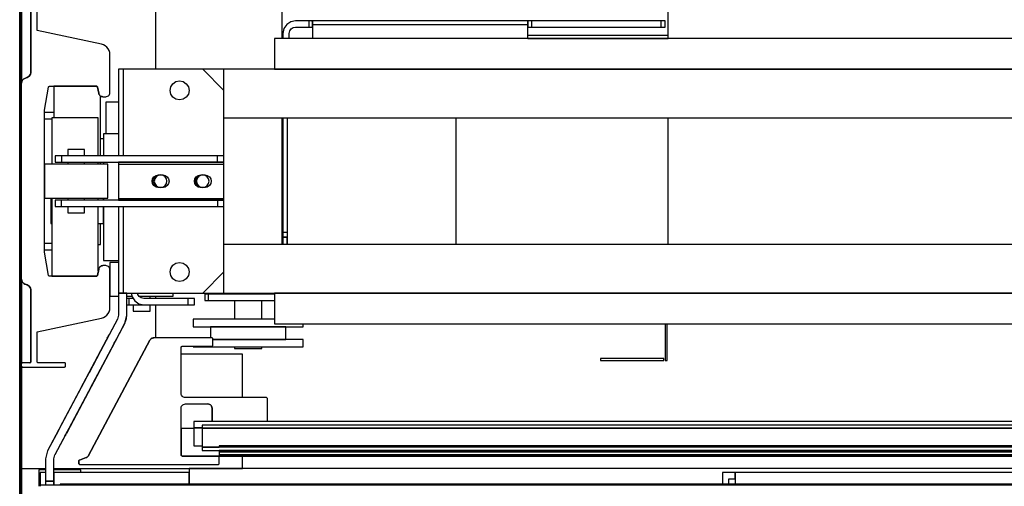
# Model space of a CAD drawing. Extents: x 5 to 3605, y 5 to 302.
# Drawn here: x 575 to 581, y 59 to 62 of the extents above; entities that cross this region are included whole.
import ezdxf

# ---------------------------------------------------------------- set-up
doc = ezdxf.new("R2010")
doc.units = 0
doc.header["$LTSCALE"] = 0.5
doc.header["$MEASUREMENT"] = 0
doc.layers.get('0').update_dxf_attribs({"linetype": 'CONTINUOUS'})

# ---------------------------------------------------------------- blocks, each defined once
blk = doc.blocks.new('LD_20230710060448_00000045')
for p, q in [((56.2, 632.4), (56.2, 782.4)), ((56.5, 741.18), (56.5, 782)), ((56.5, 607.93), (56.5, 646.82)), ((55.5, 632.4), (56.2, 632.4)), ((56.2, 632.4), (55.5, 632.4)), ((56.2, 532.4), (56.2, 632.4)), ((56.5, 532), (56.5, 606.07))]:
    blk.add_line(p, q)
blk = doc.blocks.new('LD_20230710060448_0000005C')
for p, q in [((-1420, 1322), (-1420, 1351)), ((-1468.25, 1301.5), (-1472.75, 1301.5)), ((-1472.75, 1298.5), (-1469.25, 1298.5)), ((-1469.25, 1239.5), (-1472.75, 1239.5)), ((-1472.75, 1236.5), (-1469.25, 1236.5)), ((-1420, 1213.5), (-1420, 1214.5)), ((-1420, 1194.8), (-1420, 1210.5)), ((-1379, 1187), (-1408, 1187)), ((-1379, 1166.5), (-1379, 1187)), ((-1379, 1133), (-1379, 1138.8)), ((-1483.5, 1133), (-1472.25, 1133)), ((-1468.25, 1133), (-1379, 1133))]:
    blk.add_line(p, q)
blk = doc.blocks.new('LD_20230710060448_00000061')
blk.add_line((15.5, -663.8), (15.5, 663.8))
blk = doc.blocks.new('LD_20230710060448_0000006B')
for p, q in [((-672.77, 58.94), (-701.85, 4.24)), ((-701.85, 4.24), (-672.77, 58.94)), ((-672.77, 58.94), (-701.85, 4.24)), ((-672.6, 59.2), (-672.77, 58.94)), ((-672.77, 58.94), (-672.6, 59.2)), ((-672.6, 59.2), (-672.77, 58.94)), ((-672.4, 59.43), (-672.6, 59.2)), ((-672.6, 59.2), (-672.4, 59.43)), ((-672.4, 59.43), (-672.6, 59.2)), ((-672.16, 59.63), (-672.4, 59.43)), ((-672.4, 59.43), (-672.16, 59.63)), ((-672.16, 59.63), (-672.4, 59.43)), ((-671.9, 59.79), (-672.16, 59.63)), ((-672.16, 59.63), (-671.9, 59.79)), ((-671.9, 59.79), (-672.16, 59.63)), ((-671.61, 59.91), (-671.9, 59.79)), ((-671.9, 59.79), (-671.61, 59.91)), ((-671.61, 59.91), (-671.9, 59.79)), ((-671.31, 59.98), (-671.61, 59.91)), ((-671.61, 59.91), (-671.31, 59.98)), ((-671.31, 59.98), (-671.61, 59.91)), ((-671, 60), (-671.31, 59.98)), ((-671.31, 59.98), (-671, 60)), ((-671, 60), (-671.31, 59.98)), ((-643.5, 60), (-671, 60)), ((-657.72, 55.95), (-657.61, 55.99)), ((-657.61, 55.99), (-657.5, 56)), ((-657.5, 56), (-643.5, 56)), ((-643.39, 59.99), (-643.5, 60)), ((-643.5, 56), (-643.39, 56.01)), ((-643.28, 59.95), (-643.39, 59.99)), ((-643.39, 56.01), (-643.28, 56.05)), ((-643.19, 59.89), (-643.28, 59.95)), ((-643.28, 56.05), (-643.19, 56.11)), ((-643.11, 59.81), (-643.19, 59.89)), ((-643.19, 56.11), (-643.11, 56.19)), ((-643.05, 59.72), (-643.11, 59.81)), ((-643.11, 56.19), (-643.05, 56.28)), ((-643.01, 59.61), (-643.05, 59.72)), ((-643.05, 56.28), (-643.01, 56.39)), ((-643, 59.5), (-643.01, 59.61)), ((-643.01, 56.39), (-643, 56.5)), ((-643, 56.5), (-643, 59.5)), ((-658, 55.5), (-657.99, 55.61)), ((-658, 33.7), (-658, 55.5)), ((-657.99, 55.61), (-657.95, 55.72)), ((-657.95, 55.72), (-657.89, 55.81)), ((-657.89, 55.81), (-657.81, 55.89)), ((-657.81, 55.89), (-657.72, 55.95)), ((-657.95, 33.25), (-658, 33.7)), ((-657.8, 32.83), (-657.95, 33.25)), ((-657.56, 32.45), (-657.8, 32.83)), ((-657.25, 32.14), (-657.56, 32.45)), ((-657.56, 27.95), (-657.25, 28.26)), ((-656.87, 31.9), (-657.25, 32.14)), ((-657.25, 28.26), (-656.87, 28.5)), ((-656.45, 31.75), (-656.87, 31.9)), ((-656.87, 28.5), (-656.45, 28.65)), ((-656, 31.7), (-656.45, 31.75)), ((-656.45, 28.65), (-656, 28.7)), ((-617.65, 31.7), (-656, 31.7)), ((-656, 28.7), (-645.35, 28.7)), ((-645.35, 28.7), (-644.9, 28.65)), ((-644.9, 28.65), (-645.35, 28.7)), ((-645.35, 28.7), (-644.9, 28.65)), ((-644.9, 28.65), (-644.48, 28.5)), ((-644.48, 28.5), (-644.9, 28.65)), ((-644.9, 28.65), (-644.48, 28.5)), ((-644.48, 28.5), (-644.1, 28.26)), ((-644.1, 28.26), (-644.48, 28.5)), ((-644.48, 28.5), (-644.1, 28.26)), ((-644.1, 28.26), (-643.79, 27.95)), ((-643.79, 27.95), (-644.1, 28.26)), ((-644.1, 28.26), (-643.79, 27.95)), ((-617.54, 31.69), (-617.65, 31.7)), ((-617.43, 31.65), (-617.54, 31.69)), ((-617.34, 31.59), (-617.43, 31.65)), ((-617.26, 31.51), (-617.34, 31.59)), ((-617.2, 31.42), (-617.26, 31.51)), ((-617.16, 31.31), (-617.2, 31.42)), ((-617.15, 31.2), (-617.16, 31.31)), ((-617.15, 20.35), (-617.15, 31.2)), ((-658, 26.7), (-657.95, 27.15)), ((-658, 4.5), (-658, 26.7)), ((-657.95, 27.15), (-657.8, 27.57)), ((-657.8, 27.57), (-657.56, 27.95)), ((-643.79, 27.95), (-643.55, 27.57)), ((-643.55, 27.57), (-643.79, 27.95)), ((-643.79, 27.95), (-643.55, 27.57)), ((-643.55, 27.57), (-643.4, 27.15)), ((-643.4, 27.15), (-643.55, 27.57)), ((-643.55, 27.57), (-643.4, 27.15)), ((-643.4, 27.15), (-643.35, 26.7)), ((-643.35, 26.7), (-643.4, 27.15)), ((-643.4, 27.15), (-643.35, 26.7)), ((-643.35, 26.7), (-643.35, 20.35)), ((-643.35, 20.35), (-643.35, 26.7)), ((-643.35, 26.7), (-643.35, 20.35)), ((-652, 17), (-658, 17)), ((-658, 17), (-658, 4.5)), ((-706.49, 1.74), (-706.5, 1.65)), ((-706.5, 1.65), (-706.49, 1.74)), ((-706.49, 1.74), (-706.5, 1.65)), ((-706.5, 1.65), (-706.5, 0.5)), ((-706.5, 0.5), (-706.5, 1.65)), ((-706.5, 1.65), (-706.5, 0.5)), ((-706.5, 0.5), (-706.49, 0.39)), ((-706.49, 0.39), (-706.5, 0.5)), ((-706.5, 0.5), (-706.49, 0.39)), ((-706.47, 1.82), (-706.49, 1.74)), ((-706.49, 1.74), (-706.47, 1.82)), ((-706.47, 1.82), (-706.49, 1.74)), ((-706.49, 0.39), (-706.45, 0.28)), ((-706.45, 0.28), (-706.49, 0.39)), ((-706.49, 0.39), (-706.45, 0.28)), ((-706.43, 1.9), (-706.47, 1.82)), ((-706.47, 1.82), (-706.43, 1.9)), ((-706.43, 1.9), (-706.47, 1.82)), ((-706.45, 0.28), (-706.39, 0.19)), ((-706.39, 0.19), (-706.45, 0.28)), ((-706.45, 0.28), (-706.39, 0.19)), ((-706.38, 1.97), (-706.43, 1.9)), ((-706.43, 1.9), (-706.38, 1.97)), ((-706.38, 1.97), (-706.43, 1.9)), ((-706.39, 0.19), (-706.31, 0.11)), ((-706.31, 0.11), (-706.39, 0.19)), ((-706.39, 0.19), (-706.31, 0.11)), ((-706.32, 2.03), (-706.38, 1.97)), ((-706.38, 1.97), (-706.32, 2.03)), ((-706.32, 2.03), (-706.38, 1.97)), ((-706.25, 2.08), (-706.32, 2.03)), ((-706.32, 2.03), (-706.25, 2.08)), ((-706.25, 2.08), (-706.32, 2.03)), ((-706.31, 0.11), (-706.22, 0.05)), ((-706.22, 0.05), (-706.31, 0.11)), ((-706.31, 0.11), (-706.22, 0.05)), ((-706.17, 2.12), (-706.25, 2.08)), ((-706.25, 2.08), (-706.17, 2.12)), ((-706.17, 2.12), (-706.25, 2.08)), ((-706.22, 0.05), (-706.11, 0.01)), ((-706.11, 0.01), (-706.22, 0.05)), ((-706.22, 0.05), (-706.11, 0.01)), ((-702.94, 3.3), (-706.17, 2.12)), ((-706.17, 2.12), (-702.94, 3.3)), ((-702.94, 3.3), (-706.17, 2.12)), ((-706.11, 0.01), (-706, 0)), ((-706, 0), (-706.11, 0.01)), ((-706.11, 0.01), (-706, 0)), ((-706, 0), (-640.5, 0)), ((-702.74, 3.38), (-702.94, 3.3)), ((-702.94, 3.3), (-702.74, 3.38)), ((-702.74, 3.38), (-702.94, 3.3)), ((-702.56, 3.48), (-702.74, 3.38)), ((-702.74, 3.38), (-702.56, 3.48)), ((-702.56, 3.48), (-702.74, 3.38)), ((-702.39, 3.6), (-702.56, 3.48)), ((-702.56, 3.48), (-702.39, 3.6)), ((-702.39, 3.6), (-702.56, 3.48)), ((-702.23, 3.74), (-702.39, 3.6)), ((-702.39, 3.6), (-702.23, 3.74)), ((-702.23, 3.74), (-702.39, 3.6)), ((-702.09, 3.89), (-702.23, 3.74)), ((-702.23, 3.74), (-702.09, 3.89)), ((-702.09, 3.89), (-702.23, 3.74)), ((-701.96, 4.06), (-702.09, 3.89)), ((-702.09, 3.89), (-701.96, 4.06)), ((-701.96, 4.06), (-702.09, 3.89)), ((-701.85, 4.24), (-701.96, 4.06)), ((-701.96, 4.06), (-701.85, 4.24)), ((-701.85, 4.24), (-701.96, 4.06)), ((-657.99, 4.39), (-658, 4.5)), ((-657.95, 4.28), (-657.99, 4.39)), ((-657.89, 4.19), (-657.95, 4.28)), ((-657.81, 4.11), (-657.89, 4.19)), ((-657.72, 4.05), (-657.81, 4.11)), ((-657.61, 4.01), (-657.72, 4.05)), ((-657.5, 4), (-657.61, 4.01)), ((-640.5, 4), (-657.5, 4)), ((-657.5, 4), (657.5, 4)), ((-640.39, 3.99), (-640.5, 4)), ((-640.5, 0), (-640.39, 0.01)), ((-640.28, 3.95), (-640.39, 3.99)), ((-640.39, 0.01), (-640.28, 0.05)), ((-640.19, 3.89), (-640.28, 3.95)), ((-640.28, 0.05), (-640.19, 0.11)), ((-640.11, 3.81), (-640.19, 3.89)), ((-640.19, 0.11), (-640.11, 0.19)), ((-640.05, 3.72), (-640.11, 3.81)), ((-640.11, 0.19), (-640.05, 0.28)), ((-640.01, 3.61), (-640.05, 3.72)), ((-640.05, 0.28), (-640.01, 0.39)), ((-640, 3.5), (-640.01, 3.61)), ((-640.01, 0.39), (-640, 0.5)), ((-640, 0.5), (-640, 3.5))]:
    blk.add_line(p, q)
blk = doc.blocks.new('LD_20230710060448_0000006E')
for p, q in [((-652, 7.25), (-652, 4.25)), ((652, 7.25), (-652, 7.25)), ((-652, 4.25), (-652, -4.25)), ((-648, 4.25), (-652, 4.25)), ((-652, 4.25), (-648, 4.25)), ((-652, -4.25), (-648, -4.25)), ((640, -4.25), (-640, -4.25)), ((-640, -4.25), (-640, -4.9)), ((-640, -6.4), (-640, -6.52)), ((-640, -6.52), (640, -6.52)), ((640, -6.52), (-640, -6.52)), ((-640, -6.52), (-640, -6.61)), ((-640, -6.61), (640, -6.61)), ((640, -6.61), (-640, -6.61)), ((-640, -6.61), (-640, -6.7)), ((-640, -6.7), (640, -6.7)), ((640, -6.7), (-640, -6.7)), ((-640, -6.7), (-640, -6.79)), ((-640, -6.79), (640, -6.79)), ((640, -6.79), (-640, -6.79)), ((-640, -6.79), (-640, -6.86)), ((-640, -6.86), (640, -6.86)), ((640, -6.86), (-640, -6.86)), ((-640, -6.86), (-640, -6.92)), ((-640, -6.92), (640, -6.92)), ((640, -6.92), (-640, -6.92)), ((-640, -6.92), (-640, -6.97)), ((-640, -6.97), (640, -6.97)), ((640, -6.97), (-640, -6.97)), ((-640, -6.97), (-640, -7)), ((-640, -7), (640, -7)), ((640, -7), (-640, -7)), ((-640, -7), (-640, -8.44)), ((-640, -8.44), (640, -8.44)), ((640, -8.44), (-640, -8.44)), ((-640, -8.44), (-640, -8.57)), ((-640, -8.57), (640, -8.57)), ((640, -8.57), (-640, -8.57)), ((-640, -8.57), (-640, -8.69)), ((-640, -8.69), (640, -8.69)), ((640, -8.69), (-640, -8.69)), ((-640, -8.69), (-640, -8.78)), ((-640, -8.78), (640, -8.78)), ((640, -8.78), (-640, -8.78)), ((-640, -8.78), (-640, -8.86)), ((-640, -8.86), (640, -8.86)), ((640, -8.86), (-640, -8.86)), ((-640, -8.86), (-640, -8.91)), ((-640, -8.91), (640, -8.91)), ((640, -8.91), (-640, -8.91)), ((-640, -8.91), (-640, -8.94)), ((-640, -8.94), (640, -8.94)), ((640, -8.94), (-640, -8.94)), ((-640, -8.94), (-640, -8.95)), ((-640, -8.95), (640, -8.95))]:
    blk.add_line(p, q)
blk = doc.blocks.new('LD_20230710060448_0000007E')
for p, q in [((648, 6), (-648, 6)), ((-648, 6), (-648, 4.5)), ((648, 4.5), (-648, 4.5)), ((-648, 4.5), (-648, -4.5)), ((-648, 4.5), (648, 4.5)), ((648, -4.5), (-648, -4.5)), ((-648, -4.5), (-648, -6)), ((-648, -4.5), (-640, -4.5)), ((-648, -6), (648, -6))]:
    blk.add_line(p, q)
blk = doc.blocks.new('LD_20230710060449_00000000')
for p, q in [((-722.25, 582.87), (-725.5, 582.87)), ((-725.5, 582.87), (-725.49, 575)), ((-722.25, 581.5), (-724.8, 581.5)), ((-724.8, 581.5), (-724.8, 575)), ((-705.5, 582.87), (-718.25, 582.87)), ((-705.5, 581.5), (-705.5, 582.87))]:
    blk.add_line(p, q)
blk = doc.blocks.new('LD_20230710060449_00000001')
for p, q in [((-610.25, 80), (-610.25, 67.5)), ((-427.25, 69), (-427.25, 80)), ((-606.05, 75.54), (-607.99, 74.24)), ((-603.75, 76), (-606.05, 75.54)), ((-601.75, 76), (-603.75, 76)), ((-599.45, 76), (-601.75, 76)), ((-597.51, 76), (-599.45, 76)), ((-596.21, 76), (-597.51, 76)), ((-597.51, 76), (-597.51, 73)), ((-595.75, 76), (-596.21, 76)), ((-596.21, 76), (-595.75, 76)), ((-595.75, 73), (-595.75, 76)), ((-493.75, 76), (-595.75, 76)), ((-595.75, 76), (-595.75, 75.54)), ((-595.75, 75.54), (-595.75, 74.24)), ((-493.29, 76), (-493.75, 76)), ((-493.75, 76), (-493.75, 73)), ((-493.75, 75.54), (-493.75, 76)), ((-493.75, 74.24), (-493.75, 75.54)), ((-491.99, 76), (-493.29, 76)), ((-490.05, 76), (-491.99, 76)), ((-491.99, 76), (-491.99, 73)), ((-487.75, 76), (-490.05, 76)), ((-461.25, 76), (-487.75, 76)), ((-434.75, 76), (-461.25, 76)), ((-432.45, 76), (-434.75, 76)), ((-430.51, 76), (-432.45, 76)), ((-430.51, 73), (-430.51, 76)), ((-429.21, 76), (-430.51, 76)), ((-428.75, 76), (-429.21, 76)), ((-428.75, 73), (-428.75, 76)), ((-609.29, 72.3), (-609.75, 70)), ((-609.75, 70), (-609.75, 67.5)), ((-607.99, 74.24), (-609.29, 72.3)), ((-606.75, 70), (-606.52, 71.15)), ((-606.75, 67.5), (-606.75, 70)), ((-606.52, 71.15), (-605.87, 72.12)), ((-605.87, 72.12), (-604.9, 72.77)), ((-604.9, 72.77), (-603.75, 73)), ((-603.75, 73), (-601.75, 73)), ((-601.75, 73), (-599.45, 73)), ((-599.45, 73), (-597.51, 73)), ((-597.51, 73), (-596.21, 73)), ((-596.21, 73), (-595.75, 73)), ((-595.75, 74.24), (-493.75, 74.24)), ((-595.75, 74.24), (-595.75, 72.3)), ((-595.75, 72.3), (-595.75, 70)), ((-595.75, 70), (-595.75, 67.5)), ((-493.75, 72.3), (-493.75, 74.24)), ((-493.75, 73), (-493.29, 73)), ((-493.75, 70), (-493.75, 72.3)), ((-493.75, 67.5), (-493.75, 70)), ((-493.29, 73), (-491.99, 73)), ((-491.99, 73), (-490.05, 73)), ((-490.05, 73), (-487.75, 73)), ((-487.75, 73), (-461.25, 73)), ((-461.25, 73), (-434.75, 73)), ((-434.75, 73), (-432.45, 73)), ((-432.45, 73), (-430.51, 73)), ((-430.51, 73), (-429.21, 73)), ((-429.21, 73), (-428.75, 73)), ((613.75, 67.5), (-613.75, 67.5)), ((-613.75, 67.5), (-613.75, 53)), ((-427.25, 69), (-493.75, 69)), ((-493.75, 67.5), (-427.25, 67.5)), ((-427.25, 67.5), (-427.25, 69)), ((-687.14, 53), (-687.75, 53)), ((-687.75, 53), (-687.75, 12)), ((-685.41, 53), (-687.14, 53)), ((-682.81, 53), (-685.41, 53)), ((-685.41, 53), (-685.41, 12)), ((-679.75, 53), (-682.81, 53)), ((-647.75, 53), (-679.75, 53)), ((-637.75, 43), (-647.75, 53)), ((-637.75, 53), (-647.75, 53)), ((637.75, 53), (-637.75, 53)), ((-637.75, 43), (-637.75, 53)), ((-613.75, 53), (613.75, 53)), ((-661.93, 46.18), (-660.47, 47.16)), ((-660.47, 47.16), (-658.75, 47.5)), ((-658.75, 47.5), (-657.03, 47.16)), ((-657.03, 47.16), (-655.57, 46.18)), ((-663.25, 43), (-662.91, 44.72)), ((-662.91, 41.28), (-663.25, 43)), ((-662.91, 44.72), (-661.93, 46.18)), ((-655.57, 46.18), (-654.59, 44.72)), ((-654.59, 44.72), (-654.25, 43)), ((-654.25, 43), (-654.59, 41.28)), ((-637.75, 12), (-637.75, 43)), ((-661.93, 39.82), (-662.91, 41.28)), ((-660.47, 38.84), (-661.93, 39.82)), ((-658.75, 38.5), (-660.47, 38.84)), ((-657.03, 38.84), (-658.75, 38.5)), ((-655.57, 39.82), (-657.03, 38.84)), ((-654.59, 41.28), (-655.57, 39.82)), ((-637.75, 30), (637.75, 30)), ((-610.25, 30), (-610.25, -30)), ((-609.75, 30), (-609.75, -24.13)), ((-607.75, 30), (-607.75, -30)), ((-527.75, -30), (-527.75, 30)), ((-427.25, -30), (-427.25, 30)), ((-671.21, 0), (-671.02, 0.94)), ((-671.02, -0.94), (-671.21, 0)), ((-671.02, 0.94), (-670.49, 1.74)), ((-670.49, 1.74), (-669.69, 2.27)), ((-669.69, 2.27), (-669.63, 2.28)), ((-651.21, 0), (-651.02, 0.94)), ((-651.02, -0.94), (-651.21, 0)), ((-651.02, 0.94), (-650.49, 1.74)), ((-650.49, 1.74), (-649.69, 2.27)), ((-649.69, 2.27), (-649.63, 2.28)), ((-670.49, -1.74), (-671.02, -0.94)), ((-669.69, -2.27), (-670.49, -1.74)), ((-669.63, -2.28), (-669.69, -2.27)), ((-650.49, -1.74), (-651.02, -0.94)), ((-649.69, -2.27), (-650.49, -1.74)), ((-649.63, -2.28), (-649.69, -2.27)), ((-687.75, -12), (-687.75, -53)), ((-685.41, -12), (-685.41, -53)), ((-637.75, -43), (-637.75, -12)), ((-609.75, -24.13), (-609.75, -25.87)), ((-609.75, -24.13), (-607.75, -24.13)), ((-609.75, -25.87), (-609.75, -26.5)), ((-609.75, -26.5), (-607.75, -26.5)), ((-609.75, -26.5), (-609.75, -30)), ((-609.29, -26.5), (-609.75, -26.5)), ((-607.99, -26.5), (-609.29, -26.5)), ((-607.75, -26.5), (-607.99, -26.5)), ((-607.99, -26.5), (-607.99, -30)), ((637.75, -30), (-637.75, -30)), ((-663.25, -43), (-662.91, -41.28)), ((-662.91, -41.28), (-661.93, -39.82)), ((-661.93, -39.82), (-660.47, -38.84)), ((-660.47, -38.84), (-658.75, -38.5)), ((-658.75, -38.5), (-657.03, -38.84)), ((-657.03, -38.84), (-655.57, -39.82)), ((-655.57, -39.82), (-654.59, -41.28)), ((-654.59, -41.28), (-654.25, -43)), ((-662.91, -44.72), (-663.25, -43)), ((-661.93, -46.18), (-662.91, -44.72)), ((-660.47, -47.16), (-661.93, -46.18)), ((-655.57, -46.18), (-657.03, -47.16)), ((-654.59, -44.72), (-655.57, -46.18)), ((-654.25, -43), (-654.59, -44.72)), ((-647.75, -53), (-637.75, -43)), ((-637.75, -53), (-637.75, -43)), ((-658.75, -47.5), (-660.47, -47.16)), ((-657.03, -47.16), (-658.75, -47.5)), ((-687.75, -53), (-687.14, -53)), ((-683.75, -53), (-687.75, -53)), ((-687.75, -53), (-687.75, -63.5)), ((-687.14, -53), (-685.41, -53)), ((-685.41, -53), (-682.81, -53)), ((-683.75, -63.5), (-683.75, -53)), ((-682.81, -53), (-679.75, -53)), ((-679.75, -53), (-647.75, -53)), ((-647.75, -53), (-637.75, -53)), ((-646.29, -53.5), (-646.75, -53.5)), ((-646.75, -53.5), (-646.75, -56.5)), ((-644.99, -53.5), (-646.29, -53.5)), ((-644.99, -56.5), (-644.99, -53.5)), ((-643.05, -53.5), (-644.99, -53.5)), ((-640.75, -53.5), (-643.05, -53.5)), ((-613.75, -53.5), (-640.75, -53.5)), ((-637.75, -53), (637.75, -53)), ((-632.75, -53), (-632.75, -53.5)), ((-619.75, -53.5), (-619.75, -53)), ((-613.75, -53), (-613.75, -67.5)), ((613.75, -53), (-613.75, -53)), ((-646.75, -56.5), (-646.29, -56.5)), ((-646.29, -56.5), (-644.99, -56.5)), ((-644.99, -56.5), (-643.05, -56.5)), ((-643.05, -56.5), (-640.75, -56.5)), ((-640.75, -56.5), (-613.75, -56.5)), ((-632.75, -56.5), (-632.75, -65.4)), ((-619.75, -65.4), (-619.75, -56.5)), ((-687.75, -63.5), (-688.22, -65.38)), ((-684.68, -67.25), (-683.75, -63.5)), ((-684.68, -67.25), (-683.89, -65)), ((-684.02, -65.56), (-683.89, -65)), ((-683.89, -65), (-683.75, -63.5)), ((-688.22, -65.38), (-721.32, -127.74)), ((-684.68, -67.25), (-717.78, -129.62)), ((-688.22, -65.38), (-691.94, -72.4)), ((-689.18, -75.74), (-684.68, -67.25)), ((-684.68, -67.25), (-684.02, -65.56)), ((-650.27, -65.4), (-652.25, -65.4)), ((-652.25, -65.4), (-652.25, -68.9)), ((-652.25, -68.9), (-650.27, -68.9)), ((-644.63, -65.4), (-650.27, -65.4)), ((-650.27, -68.9), (-644.63, -68.9)), ((-636.2, -65.4), (-644.63, -65.4)), ((-644.63, -68.9), (-636.2, -68.9)), ((-642.7, -68.9), (-644.05, -68.9)), ((-644.05, -68.9), (-644.05, -74.2)), ((-638.84, -68.9), (-642.7, -68.9)), ((-633.06, -68.9), (-638.84, -68.9)), ((-626.25, -65.4), (-636.2, -65.4)), ((-636.2, -68.9), (-626.25, -68.9)), ((-626.25, -68.9), (-633.06, -68.9)), ((-616.3, -65.4), (-626.25, -65.4)), ((-619.44, -68.9), (-626.25, -68.9)), ((-626.25, -68.9), (-616.3, -68.9)), ((-613.66, -68.9), (-619.44, -68.9)), ((-613.75, -65.4), (-616.3, -65.4)), ((-616.3, -68.9), (-607.87, -68.9)), ((-613.75, -67.5), (613.75, -67.5)), ((-609.8, -68.9), (-613.66, -68.9)), ((-608.45, -68.9), (-609.8, -68.9)), ((-608.45, -74.9), (-608.45, -68.9)), ((-607.87, -68.9), (-602.23, -68.9)), ((-602.23, -68.9), (-600.25, -68.9)), ((-600.25, -68.9), (-600.25, -67.5)), ((-428.75, -67.5), (-428.75, -85)), ((-427.75, -85), (-427.75, -67.5)), ((-692.72, -73.86), (-701.65, -90.69)), ((-693.01, -74.42), (-693.27, -74.89)), ((-692.72, -73.86), (-693.01, -74.42)), ((-693.01, -74.42), (-692.72, -73.86)), ((-692.54, -73.53), (-692.42, -73.3)), ((-692.42, -73.3), (-692.17, -72.83)), ((-692, -72.51), (-692.17, -72.83)), ((-692.17, -72.83), (-692.17, -72.83)), ((-691.98, -72.47), (-692, -72.51)), ((-691.94, -72.4), (-691.94, -72.4)), ((-693.27, -74.89), (-715.44, -116.68)), ((-689.48, -76.29), (-712.08, -118.87)), ((-705.72, -98.35), (-693.43, -75.21)), ((-693.49, -75.32), (-702.35, -92)), ((-700.91, -97.82), (-689.18, -75.74)), ((-693.43, -75.21), (-693.49, -75.32)), ((-693.49, -75.32), (-693.49, -75.32)), ((-693.27, -74.89), (-693.27, -74.89)), ((-689.96, -77.19), (-689.96, -77.19)), ((-689.9, -77.08), (-689.73, -76.77)), ((-689.73, -76.77), (-689.48, -76.29)), ((-689.48, -76.29), (-689.18, -75.74)), ((-652.25, -78.2), (-652.25, -78.4)), ((-652.25, -78.4), (-650.27, -78.4)), ((-650.27, -78.4), (-644.63, -78.4)), ((-644.63, -78.4), (-636.2, -78.4)), ((-643, -74.9), (-642.7, -74.9)), ((-636.2, -74.9), (-643, -74.9)), ((-642.7, -74.9), (-638.84, -74.9)), ((-638.84, -74.9), (-633.06, -74.9)), ((-626.25, -74.9), (-636.2, -74.9)), ((-636.2, -78.4), (-626.25, -78.4)), ((-633.06, -74.9), (-626.25, -74.9)), ((-632.75, -78.4), (-632.75, -79.3)), ((-632.75, -79.3), (-632.26, -79.3)), ((-632.26, -79.3), (-630.85, -79.3)), ((-630.85, -79.3), (-628.74, -79.3)), ((-628.74, -79.3), (-626.25, -79.3)), ((-626.25, -74.9), (-619.44, -74.9)), ((-616.3, -74.9), (-626.25, -74.9)), ((-626.25, -78.4), (-616.3, -78.4)), ((-626.25, -79.3), (-623.76, -79.3)), ((-623.76, -79.3), (-621.65, -79.3)), ((-621.65, -79.3), (-620.24, -79.3)), ((-620.24, -79.3), (-619.75, -79.3)), ((-619.75, -79.3), (-619.75, -78.4)), ((-619.44, -74.9), (-613.66, -74.9)), ((-607.87, -74.9), (-616.3, -74.9)), ((-616.3, -78.4), (-607.87, -78.4)), ((-613.66, -74.9), (-609.8, -74.9)), ((-609.8, -74.9), (-608.45, -74.9)), ((-602.23, -74.9), (-607.87, -74.9)), ((-607.87, -78.4), (-602.23, -78.4)), ((-600.25, -74.9), (-602.23, -74.9)), ((-602.23, -78.4), (-600.25, -78.4)), ((-600.25, -78.4), (-600.25, -74.9)), ((-429.25, -84), (-459.25, -84)), ((-459.25, -84), (-459.25, -85)), ((-459.25, -85), (-429.25, -85)), ((-429.25, -85), (-429.25, -84)), ((-428.75, -85), (-427.75, -85)), ((-716.16, -118.02), (-721.32, -127.74)), ((-712.92, -120.46), (-717.78, -129.62)), ((-716.87, -119.37), (-716.93, -119.48)), ((-716.84, -119.31), (-716.87, -119.37)), ((-715.5, -116.78), (-716.16, -118.02)), ((-716.02, -117.76), (-716.16, -118.02)), ((-716.16, -118.02), (-716.02, -117.76)), ((-715.44, -116.68), (-715.55, -116.87)), ((-713.34, -121.25), (-713.17, -120.93)), ((-713.17, -120.93), (-712.92, -120.46)), ((-713.17, -120.93), (-713.17, -120.93)), ((-713.1, -120.79), (-712.33, -119.34)), ((-713.08, -120.75), (-712.63, -119.9)), ((-712.63, -119.9), (-712.92, -120.46)), ((-712.63, -119.9), (-712.33, -119.34)), ((-712.33, -119.34), (-711.9, -118.54)), ((-712.08, -118.87), (-712.33, -119.34)), ((-712.08, -118.87), (-711.91, -118.55)), ((-712.08, -118.87), (-712.08, -118.87)), ((-711.91, -118.55), (-711.85, -118.44)), ((-711.85, -118.44), (-711.85, -118.44)), ((-713.4, -121.36), (-713.4, -121.36)), ((-721.32, -127.74), (-722.25, -131.49)), ((-718.25, -131.49), (-717.78, -129.62)), ((-722.25, -131.49), (-722.25, -142)), ((-718.25, -142), (-718.25, -131.49)), ((-654.25, -138), (-718.25, -138)), ((-718.25, -138), (-718.25, -144)), ((654.25, -136), (-654.25, -136)), ((-654.25, -136), (-654.25, -143.5)), ((-654.25, -143.5), (-654.25, -138)), ((-401.5, -138), (-401.5, -143.5)), ((-395.5, -138), (-401.5, -138)), ((-95.5, -138), (-395.5, -138)), ((-395.5, -138), (-395.5, -143.5)), ((-395.5, -141), (-395.5, -138)), ((-718.25, -142), (-722.25, -142)), ((-722.25, -142), (-722.25, -144)), ((-722.25, -142), (-718.25, -142)), ((-718.25, -144), (-718.25, -142)), ((-398.5, -143.5), (-398.5, -141)), ((-398.5, -141), (-395.5, -141))]:
    blk.add_line(p, q)
blk = doc.blocks.new('LD_20230710060449_00000003')
for p, q in [((-13.21, 91.71), (7.29, 112.21)), ((6.05, 115.21), (-3.94, 105.22)), ((6.05, 115.21), (-3.94, 105.22)), ((-3.94, 105.22), (6.05, 115.21)), ((6.13, 115.28), (6.05, 115.21)), ((6.13, 115.28), (6.05, 115.21)), ((6.05, 115.21), (6.13, 115.28)), ((6.22, 115.35), (6.13, 115.28)), ((6.22, 115.35), (6.13, 115.28)), ((6.13, 115.28), (6.22, 115.35)), ((6.32, 115.4), (6.22, 115.35)), ((6.32, 115.4), (6.22, 115.35)), ((6.22, 115.35), (6.32, 115.4)), ((6.42, 115.44), (6.32, 115.4)), ((6.42, 115.44), (6.32, 115.4)), ((6.32, 115.4), (6.42, 115.44)), ((6.53, 115.47), (6.42, 115.44)), ((6.53, 115.47), (6.42, 115.44)), ((6.42, 115.44), (6.53, 115.47)), ((6.64, 115.49), (6.53, 115.47)), ((6.64, 115.49), (6.53, 115.47)), ((6.53, 115.47), (6.64, 115.49)), ((6.75, 115.5), (6.64, 115.49)), ((6.75, 115.5), (6.64, 115.49)), ((6.64, 115.49), (6.75, 115.5)), ((24, 115.5), (6.75, 115.5)), ((7.29, 112.21), (7.37, 112.28)), ((7.37, 112.28), (7.47, 112.35)), ((7.47, 112.35), (7.56, 112.4)), ((7.56, 112.4), (7.67, 112.44)), ((7.67, 112.44), (7.77, 112.47)), ((7.77, 112.47), (7.89, 112.49)), ((7.89, 112.49), (8, 112.5)), ((8, 112.5), (24, 112.5)), ((24.22, 115.47), (24, 115.5)), ((24, 112.5), (24.22, 112.53)), ((24.43, 115.4), (24.22, 115.47)), ((24.22, 112.53), (24.43, 112.6)), ((24.62, 115.28), (24.43, 115.4)), ((24.43, 112.6), (24.62, 112.72)), ((24.78, 115.12), (24.62, 115.28)), ((24.62, 112.72), (24.78, 112.88)), ((24.9, 114.93), (24.78, 115.12)), ((24.78, 112.88), (24.9, 113.07)), ((24.97, 114.72), (24.9, 114.93)), ((24.9, 113.07), (24.97, 113.28)), ((25, 114.5), (24.97, 114.72)), ((24.97, 113.28), (25, 113.5)), ((25, 113.5), (25, 114.5)), ((-4.79, 106.07), (-11.58, 99.28)), ((-3.94, 105.22), (-4.79, 106.07)), ((-10.73, 98.43), (-16.21, 92.95)), ((-10.73, 98.43), (-16.21, 92.95)), ((-16.21, 92.95), (-10.73, 98.43)), ((-11.58, 99.28), (-10.73, 98.43)), ((-11.11, 98.81), (-10.73, 98.43)), ((-10.73, 98.43), (-11.11, 98.81)), ((-16.49, 92.36), (-16.5, 92.25)), ((-16.49, 92.36), (-16.5, 92.25)), ((-16.5, 92.25), (-16.49, 92.36)), ((-16.5, 92.25), (-16.5, 51.81)), ((-16.5, 92.25), (-16.5, 51.81)), ((-16.5, 51.81), (-16.5, 92.25)), ((-16.47, 92.47), (-16.49, 92.36)), ((-16.47, 92.47), (-16.49, 92.36)), ((-16.49, 92.36), (-16.47, 92.47)), ((-16.44, 92.58), (-16.47, 92.47)), ((-16.44, 92.58), (-16.47, 92.47)), ((-16.47, 92.47), (-16.44, 92.58)), ((-16.4, 92.68), (-16.44, 92.58)), ((-16.4, 92.68), (-16.44, 92.58)), ((-16.44, 92.58), (-16.4, 92.68)), ((-16.35, 92.78), (-16.4, 92.68)), ((-16.35, 92.78), (-16.4, 92.68)), ((-16.4, 92.68), (-16.35, 92.78)), ((-16.28, 92.87), (-16.35, 92.78)), ((-16.28, 92.87), (-16.35, 92.78)), ((-16.35, 92.78), (-16.28, 92.87)), ((-16.21, 92.95), (-16.28, 92.87)), ((-16.21, 92.95), (-16.28, 92.87)), ((-16.28, 92.87), (-16.21, 92.95)), ((-13.5, 91), (-13.49, 91.11)), ((-13.5, 71.33), (-13.5, 91)), ((-13.49, 91.11), (-13.47, 91.23)), ((-13.47, 91.23), (-13.44, 91.33)), ((-13.44, 91.33), (-13.4, 91.44)), ((-13.4, 91.44), (-13.35, 91.53)), ((-13.35, 91.53), (-13.28, 91.63)), ((-13.28, 91.63), (-13.21, 91.71)), ((17.04, 64.84), (-13.5, 71.33)), ((17.97, 64.55), (17.04, 64.84)), ((18.82, 64.08), (17.97, 64.55)), ((19.56, 63.46), (18.82, 64.08)), ((20.17, 62.71), (19.56, 63.46)), ((20.63, 61.85), (20.17, 62.71)), ((20.91, 60.92), (20.63, 61.85)), ((21, 59.95), (20.91, 60.92)), ((21, 42), (21, 59.95)), ((-16.5, 51.81), (-16.55, 51.25)), ((-16.5, 51.81), (-16.55, 51.25)), ((-16.55, 51.25), (-16.5, 51.81)), ((-20.79, 47.1), (-20.95, 46.56)), ((-20.95, 46.56), (-20.79, 47.1)), ((-20.53, 47.61), (-20.79, 47.1)), ((-20.79, 47.1), (-20.53, 47.61)), ((-20.53, 47.61), (-20.75, 47.18)), ((-20.19, 48.05), (-20.53, 47.61)), ((-20.19, 48.05), (-20.53, 47.61)), ((-20.53, 47.61), (-20.19, 48.05)), ((-19.77, 48.43), (-20.19, 48.05)), ((-19.77, 48.43), (-20.19, 48.05)), ((-20.19, 48.05), (-19.77, 48.43)), ((-19.28, 48.71), (-19.77, 48.43)), ((-19.28, 48.71), (-19.77, 48.43)), ((-19.77, 48.43), (-19.28, 48.71)), ((-18.75, 48.9), (-19.28, 48.71)), ((-18.75, 48.9), (-19.28, 48.71)), ((-19.28, 48.71), (-18.75, 48.9)), ((-18.22, 49.1), (-18.75, 48.9)), ((-18.22, 49.1), (-18.75, 48.9)), ((-18.75, 48.9), (-18.22, 49.1)), ((-18.75, 48.9), (-18.75, 48.9)), ((-18.75, 48.9), (-18.75, 48.9)), ((-18.75, 48.9), (-18.75, 48.9)), ((-17.73, 49.38), (-18.22, 49.1)), ((-17.73, 49.38), (-18.22, 49.1)), ((-18.22, 49.1), (-17.73, 49.38)), ((-17.31, 49.76), (-17.73, 49.38)), ((-17.31, 49.76), (-17.73, 49.38)), ((-17.73, 49.38), (-17.31, 49.76)), ((-16.97, 50.2), (-17.31, 49.76)), ((-16.97, 50.2), (-17.31, 49.76)), ((-17.31, 49.76), (-16.97, 50.2)), ((-16.71, 50.71), (-16.97, 50.2)), ((-16.71, 50.71), (-16.97, 50.2)), ((-16.97, 50.2), (-16.71, 50.71)), ((-16.55, 51.25), (-16.71, 50.71)), ((-16.55, 51.25), (-16.71, 50.71)), ((-16.71, 50.71), (-16.55, 51.25)), ((-20.95, 46.56), (-21, 46)), ((-21, 46), (-20.95, 46.56)), ((-21, 46), (-21, -46)), ((-21, -46), (-21, 46)), ((-10, 33.66), (-8.07, 44.59)), ((-8.07, 44.59), (-8.05, 44.68)), ((-8.05, 44.68), (-8, 44.77)), ((-8, 44.77), (-7.94, 44.85)), ((-7.94, 44.85), (-7.86, 44.91)), ((-7.86, 44.91), (-7.77, 44.96)), ((-7.77, 44.96), (-7.68, 44.99)), ((-7.68, 44.99), (-7.58, 45)), ((-7.58, 45), (14.59, 45)), ((14.59, 45), (14.69, 44.99)), ((14.69, 44.99), (14.59, 45)), ((14.69, 44.99), (14.78, 44.96)), ((14.78, 44.96), (14.69, 44.99)), ((14.78, 44.96), (14.87, 44.92)), ((14.87, 44.92), (14.78, 44.96)), ((14.87, 44.92), (14.94, 44.85)), ((14.94, 44.85), (14.87, 44.92)), ((14.94, 44.85), (15.01, 44.78)), ((15.01, 44.78), (14.94, 44.85)), ((15.01, 44.78), (15.05, 44.69)), ((15.05, 44.69), (15.01, 44.78)), ((15.05, 44.69), (15.08, 44.6)), ((15.08, 44.6), (15.05, 44.69)), ((15.08, 44.6), (15.68, 41.61)), ((15.68, 41.61), (15.08, 44.6)), ((20.95, 41.55), (21, 42)), ((15.68, 41.61), (15.79, 41.23)), ((15.79, 41.23), (15.68, 41.61)), ((15.79, 41.23), (15.98, 40.89)), ((15.98, 40.89), (15.79, 41.23)), ((15.98, 40.89), (16.23, 40.58)), ((16.23, 40.58), (15.98, 40.89)), ((16.23, 40.58), (16.53, 40.34)), ((16.53, 40.34), (16.23, 40.58)), ((16.5, 40.36), (16.53, 40.34)), ((16.53, 40.34), (16.87, 40.15)), ((16.53, 40.34), (16.87, 40.15)), ((16.87, 40.15), (16.53, 40.34)), ((16.87, 40.15), (17.25, 40.04)), ((16.87, 40.15), (17.25, 40.04)), ((17.25, 40.04), (16.87, 40.15)), ((17.25, 40.04), (17.64, 40)), ((17.25, 40.04), (17.64, 40)), ((17.64, 40), (17.25, 40.04)), ((17.64, 40), (19, 40)), ((19, 40), (19.45, 40.05)), ((19.45, 40.05), (19.87, 40.2)), ((19.87, 40.2), (20.25, 40.44)), ((20.25, 40.44), (20.56, 40.75)), ((20.56, 40.75), (20.8, 41.13)), ((20.8, 41.13), (20.95, 41.55)), ((-10, -33.66), (-10, 33.66)), ((-8.07, -44.59), (-10, -33.66)), ((15.68, -41.61), (15.08, -44.6)), ((15.08, -44.6), (15.68, -41.61)), ((15.68, -41.61), (15.5, -42.5)), ((15.79, -41.23), (15.68, -41.61)), ((15.79, -41.23), (15.68, -41.61)), ((15.68, -41.61), (15.79, -41.23)), ((15.98, -40.89), (15.79, -41.23)), ((15.98, -40.89), (15.79, -41.23)), ((15.79, -41.23), (15.98, -40.89)), ((16.23, -40.58), (15.98, -40.89)), ((16.23, -40.58), (15.98, -40.89)), ((15.98, -40.89), (16.23, -40.58)), ((16.53, -40.34), (16.23, -40.58)), ((16.53, -40.34), (16.23, -40.58)), ((16.23, -40.58), (16.53, -40.34)), ((16.87, -40.15), (16.53, -40.34)), ((16.87, -40.15), (16.53, -40.34)), ((16.53, -40.34), (16.87, -40.15)), ((17.25, -40.04), (16.87, -40.15)), ((17.25, -40.04), (16.87, -40.15)), ((16.87, -40.15), (17.25, -40.04)), ((17.64, -40), (17.25, -40.04)), ((17.64, -40), (17.25, -40.04)), ((17.25, -40.04), (17.64, -40)), ((19, -40), (17.64, -40)), ((19.45, -40.05), (19, -40)), ((19.87, -40.2), (19.45, -40.05)), ((20.25, -40.44), (19.87, -40.2)), ((20.56, -40.75), (20.25, -40.44)), ((20.8, -41.13), (20.56, -40.75)), ((20.95, -41.55), (20.8, -41.13)), ((21, -42), (20.95, -41.55)), ((-21, -46), (-20.95, -46.56)), ((-20.95, -46.56), (-21, -46)), ((-20.95, -46.56), (-20.79, -47.1)), ((-20.79, -47.1), (-20.95, -46.56)), ((-8.05, -44.68), (-8.07, -44.59)), ((-8, -44.77), (-8.05, -44.68)), ((-7.94, -44.85), (-8, -44.77)), ((-7.86, -44.91), (-7.94, -44.85)), ((-7.77, -44.96), (-7.86, -44.91)), ((-7.68, -44.99), (-7.77, -44.96)), ((-7.58, -45), (-7.68, -44.99)), ((14.59, -45), (-7.58, -45)), ((14.69, -44.99), (14.59, -45)), ((14.59, -45), (14.69, -44.99)), ((14.78, -44.96), (14.69, -44.99)), ((14.69, -44.99), (14.78, -44.96)), ((14.87, -44.92), (14.78, -44.96)), ((14.78, -44.96), (14.87, -44.92)), ((14.94, -44.85), (14.87, -44.92)), ((14.87, -44.92), (14.94, -44.85)), ((15.01, -44.78), (14.94, -44.85)), ((14.94, -44.85), (15.01, -44.78)), ((15.05, -44.69), (15.01, -44.78)), ((15.01, -44.78), (15.05, -44.69)), ((15.08, -44.6), (15.05, -44.69)), ((15.05, -44.69), (15.08, -44.6)), ((21, -59.95), (21, -42)), ((-20.79, -47.1), (-20.53, -47.61)), ((-20.53, -47.61), (-20.79, -47.1)), ((-20.75, -47.18), (-20.53, -47.61)), ((-20.53, -47.61), (-20.19, -48.05)), ((-20.53, -47.61), (-20.19, -48.05)), ((-20.19, -48.05), (-20.53, -47.61)), ((-20.19, -48.05), (-19.77, -48.43)), ((-20.19, -48.05), (-19.77, -48.43)), ((-19.77, -48.43), (-20.19, -48.05)), ((-19.77, -48.43), (-19.28, -48.71)), ((-19.77, -48.43), (-19.28, -48.71)), ((-19.28, -48.71), (-19.77, -48.43)), ((-19.28, -48.71), (-18.75, -48.91)), ((-19.28, -48.71), (-18.75, -48.91)), ((-18.75, -48.91), (-19.28, -48.71)), ((-18.75, -48.91), (-18.75, -48.91)), ((-18.75, -48.91), (-18.75, -48.91)), ((-18.75, -48.91), (-18.75, -48.91)), ((-18.75, -48.91), (-18.22, -49.1)), ((-18.75, -48.91), (-18.22, -49.1)), ((-18.22, -49.1), (-18.75, -48.91)), ((-18.22, -49.1), (-17.73, -49.38)), ((-18.22, -49.1), (-17.73, -49.38)), ((-17.73, -49.38), (-18.22, -49.1)), ((-17.73, -49.38), (-17.31, -49.76)), ((-17.73, -49.38), (-17.31, -49.76)), ((-17.31, -49.76), (-17.73, -49.38)), ((-17.31, -49.76), (-16.97, -50.2)), ((-17.31, -49.76), (-16.97, -50.2)), ((-16.97, -50.2), (-17.31, -49.76)), ((-16.97, -50.2), (-16.71, -50.71)), ((-16.97, -50.2), (-16.71, -50.71)), ((-16.71, -50.71), (-16.97, -50.2)), ((-16.71, -50.71), (-16.55, -51.25)), ((-16.71, -50.71), (-16.55, -51.25)), ((-16.55, -51.25), (-16.71, -50.71)), ((-16.55, -51.25), (-16.5, -51.81)), ((-16.55, -51.25), (-16.5, -51.81)), ((-16.5, -51.81), (-16.55, -51.25)), ((-16.5, -51.81), (-16.5, -85.5)), ((-16.5, -51.81), (-16.5, -85.5)), ((-16.5, -85.5), (-16.5, -51.81)), ((20.91, -60.92), (21, -59.95)), ((-13.5, -71.33), (17.04, -64.84)), ((17.04, -64.84), (17.97, -64.55)), ((17.97, -64.55), (18.82, -64.08)), ((18.82, -64.08), (19.56, -63.46)), ((19.56, -63.46), (20.17, -62.71)), ((20.17, -62.71), (20.63, -61.85)), ((20.63, -61.85), (20.91, -60.92)), ((-13.5, -85.5), (-13.5, -71.33)), ((-20.99, -86.39), (-21, -86.5)), ((-21, -86.5), (-20.99, -86.39)), ((-21, -86.5), (-21, -87.5)), ((-21, -87.5), (-21, -86.5)), ((-21, -87.5), (-20.99, -87.61)), ((-20.99, -87.61), (-21, -87.5)), ((-20.95, -86.28), (-20.99, -86.39)), ((-20.99, -86.39), (-20.95, -86.28)), ((-20.99, -87.61), (-20.95, -87.72)), ((-20.95, -87.72), (-20.99, -87.61)), ((-20.89, -86.19), (-20.95, -86.28)), ((-20.95, -86.28), (-20.89, -86.19)), ((-20.95, -87.72), (-20.89, -87.81)), ((-20.89, -87.81), (-20.95, -87.72)), ((-20.81, -86.11), (-20.89, -86.19)), ((-20.89, -86.19), (-20.81, -86.11)), ((-20.89, -87.81), (-20.81, -87.89)), ((-20.81, -87.89), (-20.89, -87.81)), ((-20.72, -86.05), (-20.81, -86.11)), ((-20.81, -86.11), (-20.72, -86.05)), ((-20.81, -87.89), (-20.72, -87.95)), ((-20.72, -87.95), (-20.81, -87.89)), ((-20.72, -86.05), (-20.75, -86.07)), ((-20.75, -87.93), (-20.72, -87.95)), ((-20.61, -86.01), (-20.72, -86.05)), ((-20.61, -86.01), (-20.72, -86.05)), ((-20.72, -86.05), (-20.61, -86.01)), ((-20.72, -87.95), (-20.61, -87.99)), ((-20.72, -87.95), (-20.61, -87.99)), ((-20.61, -87.99), (-20.72, -87.95)), ((-20.5, -86), (-20.61, -86.01)), ((-20.5, -86), (-20.61, -86.01)), ((-20.61, -86.01), (-20.5, -86)), ((-20.61, -87.99), (-20.5, -88)), ((-20.61, -87.99), (-20.5, -88)), ((-20.5, -88), (-20.61, -87.99)), ((-17, -86), (-20.5, -86)), ((-20.5, -88), (-0.5, -88)), ((-16.89, -85.99), (-17, -86)), ((-16.89, -85.99), (-17, -86)), ((-17, -86), (-16.89, -85.99)), ((-16.78, -85.95), (-16.89, -85.99)), ((-16.78, -85.95), (-16.89, -85.99)), ((-16.89, -85.99), (-16.78, -85.95)), ((-16.69, -85.89), (-16.78, -85.95)), ((-16.69, -85.89), (-16.78, -85.95)), ((-16.78, -85.95), (-16.69, -85.89)), ((-16.61, -85.81), (-16.69, -85.89)), ((-16.61, -85.81), (-16.69, -85.89)), ((-16.69, -85.89), (-16.61, -85.81)), ((-16.55, -85.72), (-16.61, -85.81)), ((-16.55, -85.72), (-16.61, -85.81)), ((-16.61, -85.81), (-16.55, -85.72)), ((-16.51, -85.61), (-16.55, -85.72)), ((-16.51, -85.61), (-16.55, -85.72)), ((-16.55, -85.72), (-16.51, -85.61)), ((-16.5, -85.5), (-16.51, -85.61)), ((-16.5, -85.5), (-16.51, -85.61)), ((-16.51, -85.61), (-16.5, -85.5)), ((-13.49, -85.61), (-13.5, -85.5)), ((-13.45, -85.72), (-13.49, -85.61)), ((-13.39, -85.81), (-13.45, -85.72)), ((-13.31, -85.89), (-13.39, -85.81)), ((-13.22, -85.95), (-13.31, -85.89)), ((-13.11, -85.99), (-13.22, -85.95)), ((-13, -86), (-13.11, -85.99)), ((-0.5, -86), (-13, -86)), ((-0.39, -86.01), (-0.5, -86)), ((-0.5, -88), (-0.39, -87.99)), ((-0.28, -86.05), (-0.39, -86.01)), ((-0.39, -87.99), (-0.28, -87.95)), ((-0.19, -86.11), (-0.28, -86.05)), ((-0.28, -87.95), (-0.19, -87.89)), ((-0.11, -86.19), (-0.19, -86.11)), ((-0.19, -87.89), (-0.11, -87.81)), ((-0.05, -86.28), (-0.11, -86.19)), ((-0.11, -87.81), (-0.05, -87.72)), ((-0.01, -86.39), (-0.05, -86.28)), ((-0.05, -87.72), (-0.01, -87.61)), ((0, -86.5), (-0.01, -86.39)), ((-0.01, -87.61), (0, -87.5)), ((0, -87.5), (0, -86.5))]:
    blk.add_line(p, q)
blk = doc.blocks.new('LD_20230710060449_00000007')
for p, q in [((25.5, 30), (3.5, 30)), ((3.5, 30), (3.5, 27.15)), ((25.5, 27.15), (25.5, 30)), ((3.5, 27.15), (3.5, 19.02)), ((25.5, 19.02), (25.5, 27.15)), ((3.5, 19.02), (3.5, 8)), ((25.5, 12), (25.5, 19.02)), ((35, 22.5), (28, 22.5)), ((28, 22.5), (28, 20.22)), ((28, 20.22), (28, 13.71)), ((11.3, 15), (11, 15)), ((11, 15), (11, 12)), ((12.17, 15), (11.3, 15)), ((13.47, 15), (12.17, 15)), ((15, 15), (13.47, 15)), ((16.53, 15), (15, 15)), ((17.83, 15), (16.53, 15)), ((18.7, 15), (17.83, 15)), ((19, 15), (18.7, 15)), ((19, 12), (19, 15)), ((8, 12), (5, 12)), ((5, 12), (5, 9)), ((82, 12), (8, 12)), ((8, 12), (8, 9)), ((28, 13.71), (28, 12)), ((85, 12), (82, 12)), ((82, 9), (82, 12)), ((85, 9), (85, 12)), ((1.14, 8), (0, 8)), ((0, 8), (0, -8)), ((4.39, 8), (1.14, 8)), ((9.26, 8), (4.39, 8)), ((5, 9), (8, 9)), ((8, 9), (82, 9)), ((15, 8), (9.26, 8)), ((11, 9), (11, 8)), ((20.74, 8), (15, 8)), ((19, 8), (19, 9)), ((25.61, 8), (20.74, 8)), ((25.5, 8), (25.5, 9)), ((28.86, 8), (25.61, 8)), ((28, 9), (28, 8)), ((30, 8), (28.86, 8)), ((30, -8), (30, 8)), ((35, 9), (35, 8.77)), ((85, 9), (35, 9)), ((35, 8.77), (35, 8.12)), ((35, 8.12), (35, 7.15)), ((35, 8.12), (85, 8.12)), ((35, 7.15), (35, 6)), ((35, 6), (35, -6)), ((82, 9), (85, 9)), ((85, 8.77), (85, 9)), ((85, 8.12), (85, 8.77)), ((85, 7.15), (85, 8.12)), ((85, 6), (85, 7.15)), ((85, -6), (85, 6)), ((51, 0), (51.23, 1.15)), ((51.23, -1.15), (51, 0)), ((51.23, 1.15), (51.88, 2.12)), ((51.88, 2.12), (52.85, 2.77)), ((52.23, 1.15), (52, 0)), ((52, 0), (52.23, -1.15)), ((52.88, 2.12), (52.23, 1.15)), ((52.85, 2.77), (54, 3)), ((53.85, 2.77), (52.88, 2.12)), ((55, 3), (53.85, 2.77)), ((54, 3), (56, 3)), ((56.15, 2.77), (55, 3)), ((56, 3), (57.15, 2.77)), ((57.12, 2.12), (56.15, 2.77)), ((57.77, 1.15), (57.12, 2.12)), ((57.15, 2.77), (58.12, 2.12)), ((58, 0), (57.77, 1.15)), ((57.77, -1.15), (58, 0)), ((58.12, 2.12), (58.77, 1.15)), ((58.77, 1.15), (59, 0)), ((59, 0), (58.77, -1.15)), ((71, 0), (71.23, 1.15)), ((71.23, -1.15), (71, 0)), ((71.23, 1.15), (71.88, 2.12)), ((71.88, 2.12), (72.85, 2.77)), ((72.23, 1.15), (72, 0)), ((72, 0), (72.23, -1.15)), ((72.88, 2.12), (72.23, 1.15)), ((72.85, 2.77), (74, 3)), ((73.85, 2.77), (72.88, 2.12)), ((75, 3), (73.85, 2.77)), ((74, 3), (76, 3)), ((76.15, 2.77), (75, 3)), ((76, 3), (77.15, 2.77)), ((77.12, 2.12), (76.15, 2.77)), ((77.77, 1.15), (77.12, 2.12)), ((77.15, 2.77), (78.12, 2.12)), ((78, 0), (77.77, 1.15)), ((77.77, -1.15), (78, 0)), ((78.12, 2.12), (78.77, 1.15)), ((78.77, 1.15), (79, 0)), ((79, 0), (78.77, -1.15)), ((51.88, -2.12), (51.23, -1.15)), ((52.85, -2.77), (51.88, -2.12)), ((52.23, -1.15), (52.88, -2.12)), ((54, -3), (52.85, -2.77)), ((52.88, -2.12), (53.85, -2.77)), ((53.85, -2.77), (55, -3)), ((56, -3), (54, -3)), ((55, -3), (56.15, -2.77)), ((57.15, -2.77), (56, -3)), ((56.15, -2.77), (57.12, -2.12)), ((57.12, -2.12), (57.77, -1.15)), ((58.12, -2.12), (57.15, -2.77)), ((58.77, -1.15), (58.12, -2.12)), ((71.88, -2.12), (71.23, -1.15)), ((72.85, -2.77), (71.88, -2.12)), ((72.23, -1.15), (72.88, -2.12)), ((74, -3), (72.85, -2.77)), ((72.88, -2.12), (73.85, -2.77)), ((73.85, -2.77), (75, -3)), ((76, -3), (74, -3)), ((75, -3), (76.15, -2.77)), ((77.15, -2.77), (76, -3)), ((76.15, -2.77), (77.12, -2.12)), ((77.12, -2.12), (77.77, -1.15)), ((78.12, -2.12), (77.15, -2.77)), ((78.77, -1.15), (78.12, -2.12)), ((0, -8), (1.14, -8)), ((1.14, -8), (4.39, -8)), ((3, -8), (3, -12.28)), ((3.5, -8), (3.5, -21.85)), ((4.39, -8), (9.26, -8)), ((5, -9), (5, -12)), ((8, -9), (5, -9)), ((8, -12), (8, -9)), ((82, -9), (8, -9)), ((9.26, -8), (15, -8)), ((11, -8), (11, -9)), ((15, -8), (20.74, -8)), ((19, -9), (19, -8)), ((20.74, -8), (25.61, -8)), ((25.5, -9), (25.5, -8)), ((25.61, -8), (28.86, -8)), ((28, -9), (28, -8)), ((28, -8), (28, -9)), ((28.86, -8), (30, -8)), ((35, -6), (35, -7.15)), ((35, -7.15), (35, -8.12)), ((35, -8.12), (35, -8.77)), ((35, -8.12), (85, -8.12)), ((35, -8.77), (35, -9)), ((35, -9), (85, -9)), ((85, -9), (82, -9)), ((82, -9), (82, -12)), ((85, -7.15), (85, -6)), ((85, -8.12), (85, -7.15)), ((85, -8.77), (85, -8.12)), ((85, -9), (85, -8.77)), ((85, -12), (85, -9)), ((3, -12.28), (3, -16.34)), ((5, -12), (8, -12)), ((8, -12), (82, -12)), ((11, -12), (11, -15)), ((19, -15), (19, -12)), ((25.5, -21.85), (25.5, -12)), ((28, -12.28), (28, -12)), ((28, -12), (28, -18.98)), ((28, -16.34), (28, -12.28)), ((82, -12), (85, -12)), ((3, -16.34), (3, -19.05)), ((11, -15), (11.3, -15)), ((11.3, -15), (12.17, -15)), ((12.17, -15), (13.47, -15)), ((13.47, -15), (15, -15)), ((15, -15), (16.53, -15)), ((16.53, -15), (17.83, -15)), ((17.83, -15), (18.7, -15)), ((18.7, -15), (19, -15)), ((28, -19.05), (28, -16.34)), ((3, -19.05), (3, -20)), ((3, -20), (3.5, -20)), ((3.5, -21.85), (3.5, -34.02)), ((25.5, -20), (28, -20)), ((25.5, -34.02), (25.5, -21.85)), ((28, -18.98), (28, -28.71)), ((28, -20), (28, -19.05)), ((28, -28.71), (28, -35.22)), ((3.5, -34.02), (3.5, -42.15)), ((25.5, -42.15), (25.5, -34.02)), ((28, -35.22), (28, -37.5)), ((28, -37.5), (35, -37.5)), ((3.5, -42.15), (3.5, -45)), ((3.5, -45), (24.59, -45)), ((25.5, -42.5), (25.5, -42.15))]:
    blk.add_line(p, q)
blk = doc.blocks.new('LD_20230710060449_00000008')
for p, q in [((-6.41, 45), (-26.5, 45)), ((-26.5, 45), (-26.5, 42.15)), ((-26.5, 42.15), (-26.5, 34.02)), ((-4.5, 34.02), (-4.5, 40.36)), ((4, 37.5), (-2, 37.5)), ((-2, 37.5), (-2, 35.22)), ((-26.5, 34.02), (-26.5, 30)), ((-4.5, 21.85), (-4.5, 34.02)), ((-2, 35.22), (-2, 28.71)), ((-2, 28.71), (-2, 22.5)), ((-4.5, 12), (-4.5, 21.85)), ((-3, 20), (-4.5, 20)), ((-4.5, 8), (-4.5, 9)), ((-4.5, -27.15), (-4.5, -20)), ((-4.5, -30), (-4.5, -27.15)), ((-5.5, -30), (-4.5, -30)), ((1.14, -38.5), (0, -38.5)), ((0, -38.5), (0, -54.5)), ((4, -38.5), (1.14, -38.5)), ((0, -54.5), (1.14, -54.5)), ((1.14, -54.5), (4, -54.5)), ((8, -54.5), (9.26, -54.5)), ((9, -55.5), (8, -55.5)), ((10.93, -55.5), (9, -55.5)), ((9, -55.5), (9, -58.5)), ((9.26, -54.5), (10.4, -54.5)), ((10.1, -53), (10.46, -54.8)), ((10.46, -54.8), (11.76, -56.74)), ((13.23, -53.65), (13.1, -53)), ((13.88, -54.62), (13.23, -53.65)), ((13.8, -54.5), (15, -54.5)), ((14.85, -55.27), (13.88, -54.62)), ((16, -55.5), (14.85, -55.27)), ((15, -54.5), (20.74, -54.5)), ((37, -55.5), (16, -55.5)), ((19, -55.5), (19, -54.5)), ((20.74, -54.5), (25.61, -54.5)), ((25.61, -54.5), (28.86, -54.5)), ((28.86, -54.5), (30, -54.5)), ((30, -54.5), (30, -53)), ((40, -55.5), (37, -55.5)), ((37, -58.5), (37, -55.5)), ((40, -58.5), (40, -55.5)), ((8, -58.5), (9, -58.5)), ((9, -58.5), (16, -58.5)), ((11, -58.5), (11, -61.5)), ((11.76, -56.74), (13.7, -58.04)), ((13.7, -58.04), (16, -58.5)), ((16, -58.5), (37, -58.5)), ((19, -61.5), (19, -58.5)), ((37, -58.5), (40, -58.5)), ((11, -61.5), (11.3, -61.5)), ((11.3, -61.5), (12.17, -61.5)), ((12.17, -61.5), (13.47, -61.5)), ((13.47, -61.5), (15, -61.5)), ((15, -61.5), (16.53, -61.5)), ((16.53, -61.5), (17.83, -61.5)), ((17.83, -61.5), (18.7, -61.5)), ((18.7, -61.5), (19, -61.5))]:
    blk.add_line(p, q)
blk = doc.blocks.new('LD_20230710060449_0000000B')
for p, q in [((-0.25, 63), (-1449.75, 63)), ((-1449.75, 63), (-1449.75, 62.5)), ((-9.75, 63.5), (-1440.25, 63.5)), ((-1440.25, 63.5), (-1440.25, 63))]:
    blk.add_line(p, q)

msp = doc.modelspace()

# ---------------------------------------------------------------- block references
at = {"xscale": 0.01333333333333333, "yscale": 0.01333333333333333, "zscale": 0.01333333333333333}
for name, p in [('LD_20230710060448_0000005C', (595, 44)), ('LD_20230710060448_00000045', (574.4667, 51.6667)), ('LD_20230710060449_00000003', (575.4967, 60.92)), ('LD_20230710060449_00000001', (585, 60.92)), ('LD_20230710060448_00000061', (575, 53.3333)), ('LD_20230710060449_00000008', (575.7767, 60.92)), ('LD_20230710060449_00000007', (575.3633, 60.92)), ('LD_20230710060448_0000006B', (585, 59.1307)), ('LD_20230710060448_0000006E', (585, 59.3053)), ('LD_20230710060448_0000007E', (585, 59.3)), ('LD_20230710060449_00000000', (585, 51.3267)), ('LD_20230710060449_0000000B', (594.6667, 58.16))]:
    msp.add_blockref(name, p, dxfattribs=at)

doc.saveas('drawing.dxf')
